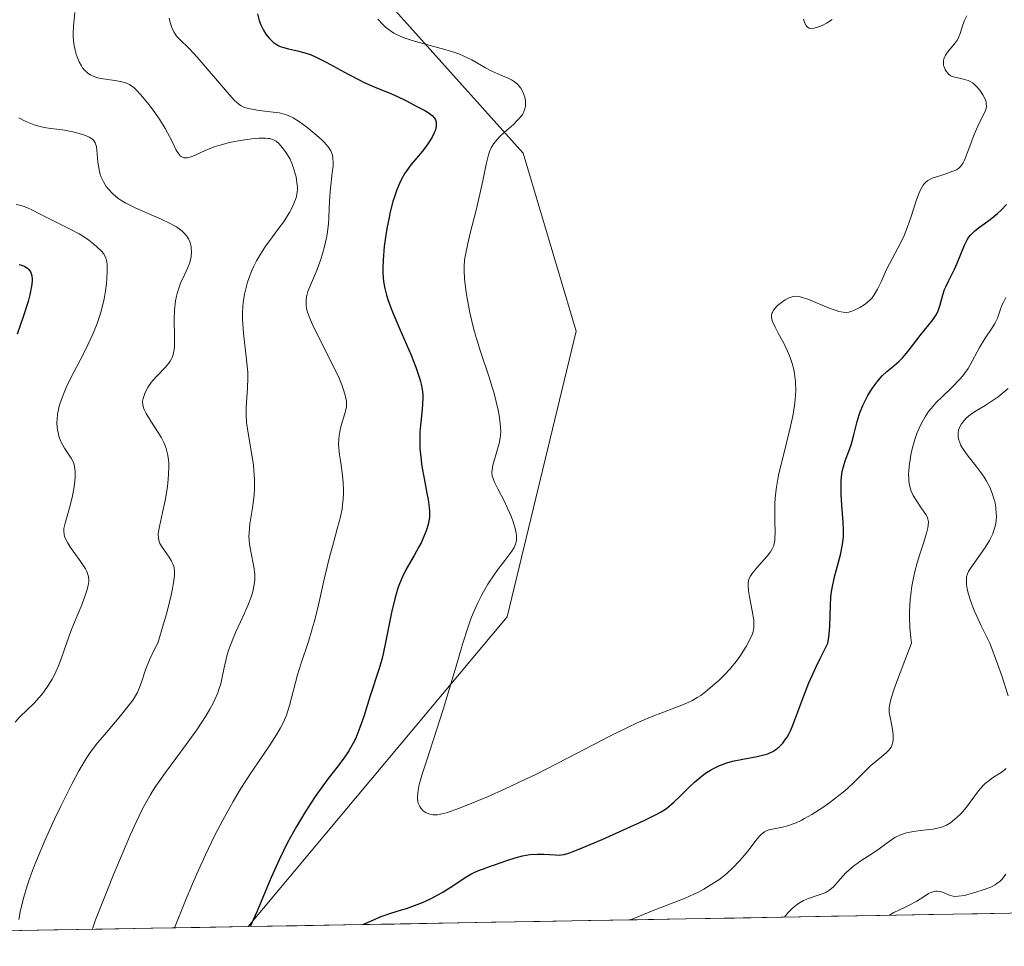
# Model space of a CAD drawing. Units: metres. Extents: x 622061 to 625541, y 4673975 to 4676349.
# Drawn here: x 623011 to 623112, y 4673989 to 4674085 of the extents above; entities that cross this region are included whole.
import ezdxf

# ---------------------------------------------------------------- set-up
doc = ezdxf.new("R2010")
doc.units = ezdxf.units.M
doc.header["$MEASUREMENT"] = 0
for name, color, linetype, lineweight in [('Curva de nivel maestra', 36, 'Continuous', 30), ('Curva de nivel normal', 36, 'Continuous', 0), ('Matorral CxS', 135, 'Continuous', 0), ('Municipio CxS', 142, 'Continuous', 0), ('Suelo desnudo CxS', 43, 'Continuous', 0)]:
    doc.layers.add(name, color=color, linetype=linetype, lineweight=lineweight)

# ---------------------------------------------------------------- blocks, each defined once
blk = doc.blocks.new('*U187')
at = {"layer": 'Curva de nivel normal', "color": 36, "linetype": 'Continuous', "lineweight": 0}
blk.add_polyline3d([(623010.64, 4674065.58, 330), (623011.12, 4674065.47, 330), (623011.35, 4674065.4, 330), (623011.79, 4674065.23, 330), (623012.22, 4674065.03, 330), (623013.17, 4674064.54, 330), (623016.25, 4674063.01, 330), (623017.08, 4674062.56, 330), (623017.44, 4674062.33, 330), (623018.09, 4674061.9, 330), (623018.61, 4674061.49, 330), (623018.91, 4674061.23, 330), (623019.38, 4674060.76, 330), (623019.61, 4674060.48, 330), (623019.71, 4674060.33, 330), (623019.82, 4674060.1, 330), (623019.91, 4674059.82, 330), (623019.94, 4674059.66, 330), (623019.97, 4674059.39, 330), (623019.98, 4674058.71, 330), (623019.95, 4674057.92, 330), (623019.9, 4674057.46, 330), (623019.8, 4674056.7, 330), (623019.65, 4674055.87, 330), (623019.56, 4674055.43, 330), (623019.32, 4674054.52, 330), (623019.18, 4674054.05, 330), (623018.94, 4674053.33, 330), (623018.65, 4674052.6, 330), (623018.44, 4674052.11, 330), (623017.98, 4674051.14, 330), (623017.5, 4674050.17, 330), (623016.55, 4674048.35, 330), (623015.94, 4674047.14, 330), (623015.69, 4674046.6, 330), (623015.3, 4674045.64, 330), (623015.04, 4674044.83, 330), (623014.93, 4674044.34, 330), (623014.88, 4674044.04, 330), (623014.82, 4674043.48, 330), (623014.81, 4674043.19, 330), (623014.84, 4674042.62, 330), (623014.93, 4674042.09, 330), (623015.02, 4674041.76, 330), (623015.08, 4674041.55, 330), (623015.25, 4674041.15, 330), (623015.59, 4674040.53, 330), (623016.28, 4674039.51, 330), (623016.48, 4674039.14, 330), (623016.55, 4674038.95, 330), (623016.63, 4674038.65, 330), (623016.69, 4674038.12, 330), (623016.68, 4674037.5, 330), (623016.66, 4674037.15, 330), (623016.59, 4674036.57, 330), (623016.42, 4674035.63, 330), (623016.17, 4674034.63, 330), (623015.66, 4674032.84, 330), (623015.53, 4674032.26, 330), (623015.51, 4674032.01, 330), (623015.55, 4674031.65, 330), (623015.6, 4674031.47, 330), (623015.77, 4674031.06, 330), (623015.9, 4674030.84, 330), (623016.21, 4674030.34, 330), (623017.28, 4674028.84, 330), (623017.74, 4674028.13, 330), (623017.88, 4674027.85, 330), (623018.02, 4674027.45, 330), (623018.08, 4674027.06, 330), (623018.08, 4674026.83, 330), (623018.03, 4674026.41, 330), (623017.89, 4674025.89, 330), (623017.79, 4674025.58, 330), (623017.35, 4674024.43, 330), (623016.6, 4674022.64, 330), (623016.24, 4674021.73, 330), (623015.78, 4674020.45, 330), (623015.25, 4674018.89, 330), (623014.97, 4674018.16, 330), (623014.55, 4674017.23, 330), (623014.31, 4674016.78, 330), (623013.91, 4674016.13, 330), (623013.47, 4674015.5, 330), (623013.24, 4674015.2, 330), (623012.99, 4674014.91, 330), (623012.46, 4674014.34, 330), (623011, 4674012.91, 330), (623010.53, 4674012.39, 330)], dxfattribs=at)
blk = doc.blocks.new('*U193')
at = {"layer": 'Curva de nivel normal', "color": 36, "linetype": 'Continuous', "lineweight": 0}
for points in [[(623100.3, 4673992.53, 335), (623100.3, 4673992.53, 335), (623100.4, 4673992.62, 335), (623100.74, 4673992.82, 335), (623101.77, 4673993.29, 335), (623102.34, 4673993.56, 335), (623103.11, 4673994, 335), (623103.96, 4673994.55, 335), (623104.32, 4673994.76, 335), (623104.48, 4673994.84, 335), (623104.77, 4673994.95, 335), (623105.03, 4673995, 335), (623105.19, 4673995.01, 335), (623105.5, 4673994.97, 335), (623105.84, 4673994.86, 335), (623106.3, 4673994.67, 335), (623106.53, 4673994.58, 335), (623106.85, 4673994.5, 335), (623107.03, 4673994.48, 335), (623107.35, 4673994.49, 335), (623108, 4673994.58, 335), (623108.36, 4673994.67, 335), (623109.19, 4673994.9, 335), (623109.83, 4673995.11, 335), (623110.7, 4673995.44, 335), (623111.15, 4673995.67, 335), (623111.34, 4673995.79, 335), (623111.67, 4673996.05, 335), (623111.87, 4673996.26, 335), (623112.26, 4673996.77, 335)], [(623010.9, 4674074.46, 335), (623011.47, 4674074.15, 335), (623011.77, 4674074.01, 335), (623012.46, 4674073.75, 335), (623012.81, 4674073.65, 335), (623013.51, 4674073.49, 335), (623014.2, 4674073.38, 335), (623015.12, 4674073.27, 335), (623015.57, 4674073.2, 335), (623016.45, 4674073.04, 335), (623016.87, 4674072.94, 335), (623017.44, 4674072.77, 335), (623017.93, 4674072.59, 335), (623018.13, 4674072.49, 335), (623018.45, 4674072.27, 335), (623018.57, 4674072.16, 335), (623018.64, 4674072.07, 335), (623018.75, 4674071.89, 335), (623018.82, 4674071.68, 335), (623018.86, 4674071.52, 335), (623018.92, 4674071.15, 335), (623019.02, 4674069.92, 335), (623019.07, 4674069.53, 335), (623019.17, 4674068.94, 335), (623019.25, 4674068.66, 335), (623019.34, 4674068.39, 335), (623019.58, 4674067.89, 335), (623019.87, 4674067.43, 335), (623020.09, 4674067.15, 335), (623020.56, 4674066.65, 335), (623021.08, 4674066.21, 335), (623021.37, 4674066.01, 335), (623021.88, 4674065.71, 335), (623022.86, 4674065.22, 335), (623025.52, 4674064.06, 335), (623026.37, 4674063.65, 335), (623026.75, 4674063.45, 335), (623027.08, 4674063.26, 335), (623027.62, 4674062.87, 335), (623027.77, 4674062.74, 335), (623028.02, 4674062.48, 335), (623028.21, 4674062.22, 335), (623028.32, 4674062.04, 335), (623028.48, 4674061.66, 335), (623028.58, 4674061.25, 335), (623028.61, 4674061.04, 335), (623028.62, 4674060.71, 335), (623028.58, 4674060.18, 335), (623028.45, 4674059.62, 335), (623028.36, 4674059.32, 335), (623028.23, 4674059.02, 335), (623027.94, 4674058.4, 335), (623027.51, 4674057.47, 335), (623027.32, 4674056.96, 335), (623027.15, 4674056.42, 335), (623027.08, 4674056.13, 335), (623026.99, 4674055.67, 335), (623026.89, 4674054.72, 335), (623026.86, 4674053.74, 335), (623026.88, 4674051.97, 335), (623026.87, 4674051.05, 335), (623026.84, 4674050.67, 335), (623026.75, 4674050.16, 335), (623026.64, 4674049.85, 335), (623026.57, 4674049.7, 335), (623026.44, 4674049.48, 335), (623026.29, 4674049.26, 335), (623025.92, 4674048.81, 335), (623025.06, 4674047.92, 335), (623024.66, 4674047.48, 335), (623024.49, 4674047.26, 335), (623024.19, 4674046.82, 335), (623023.95, 4674046.4, 335), (623023.83, 4674046.13, 335), (623023.67, 4674045.64, 335), (623023.61, 4674045.36, 335), (623023.61, 4674045.22, 335), (623023.62, 4674045.01, 335), (623023.7, 4674044.68, 335), (623023.77, 4674044.5, 335), (623023.98, 4674044.09, 335), (623024.45, 4674043.32, 335), (623025.2, 4674042.15, 335), (623025.54, 4674041.58, 335), (623025.79, 4674041.1, 335), (623025.9, 4674040.87, 335), (623026.03, 4674040.51, 335), (623026.18, 4674039.96, 335), (623026.27, 4674039.35, 335), (623026.29, 4674039, 335), (623026.3, 4674038.64, 335), (623026.27, 4674037.83, 335), (623026.2, 4674036.95, 335), (623026.12, 4674036.35, 335), (623025.93, 4674035.16, 335), (623025.66, 4674033.91, 335), (623025.34, 4674032.49, 335), (623025.24, 4674031.92, 335), (623025.22, 4674031.68, 335), (623025.23, 4674031.28, 335), (623025.3, 4674030.95, 335), (623025.38, 4674030.75, 335), (623025.61, 4674030.36, 335), (623026.33, 4674029.34, 335), (623026.57, 4674028.92, 335), (623026.68, 4674028.7, 335), (623026.8, 4674028.4, 335), (623026.85, 4674028.22, 335), (623026.89, 4674027.88, 335), (623026.88, 4674027.44, 335), (623026.86, 4674027.17, 335), (623026.76, 4674026.51, 335), (623026.69, 4674026.11, 335), (623026.54, 4674025.41, 335), (623026.09, 4674023.62, 335), (623025.77, 4674022.49, 335), (623025.17, 4674020.49, 335), (623024.83, 4674019.87, 335), (623024.31, 4674018.78, 335), (623023.94, 4674017.87, 335), (623023.49, 4674016.47, 335), (623023.23, 4674015.76, 335), (623023.08, 4674015.43, 335), (623022.79, 4674014.92, 335), (623022.61, 4674014.64, 335), (623022.14, 4674014.01, 335), (623021.17, 4674012.83, 335), (623019.68, 4674011.08, 335), (623018.99, 4674010.25, 335), (623018.23, 4674009.27, 335), (623017.89, 4674008.76, 335), (623017.35, 4674007.88, 335), (623017.05, 4674007.36, 335), (623016.37, 4674006.06, 335), (623015.21, 4674003.75, 335), (623014.57, 4674002.41, 335), (623013.61, 4674000.29, 335), (623012.71, 4673998.16, 335), (623012.31, 4673997.14, 335), (623011.96, 4673996.17, 335), (623011.75, 4673995.55, 335), (623011.4, 4673994.4, 335), (623011.26, 4673993.87, 335), (623011.03, 4673992.9, 335), (623010.89, 4673992.09, 335)]]:
    blk.add_polyline3d(points, dxfattribs=at)
blk = doc.blocks.new('*U195')
at = {"layer": 'Curva de nivel maestra', "color": 36, "linetype": 'Continuous', "lineweight": 30}
blk.add_polyline3d([(623010.94, 4674059.41, 325), (623011.19, 4674059.33, 325), (623011.53, 4674059.19, 325), (623011.8, 4674059.01, 325), (623011.92, 4674058.9, 325), (623012.1, 4674058.64, 325), (623012.16, 4674058.48, 325), (623012.23, 4674058.22, 325), (623012.26, 4674057.91, 325), (623012.25, 4674057.68, 325), (623012.2, 4674057.17, 325), (623012.02, 4674056.27, 325), (623011.84, 4674055.59, 325), (623011.35, 4674054.03, 325), (623010.73, 4674052.24, 325)], dxfattribs=at)
blk = doc.blocks.new('*U197')
at = {"layer": 'Curva de nivel maestra', "color": 36, "linetype": 'Continuous', "lineweight": 30}
for points in [[(623046.22, 4673991.58, 350), (623046.93, 4673991.91, 350), (623048.12, 4673992.4, 350), (623049.09, 4673992.74, 350), (623050.18, 4673993.08, 350), (623050.7, 4673993.24, 350), (623051.79, 4673993.63, 350), (623052.34, 4673993.86, 350), (623053.17, 4673994.24, 350), (623053.98, 4673994.66, 350), (623054.37, 4673994.88, 350), (623055.46, 4673995.55, 350), (623056.74, 4673996.4, 350), (623057.31, 4673996.75, 350), (623057.58, 4673996.89, 350), (623058.1, 4673997.13, 350), (623058.61, 4673997.32, 350), (623059.34, 4673997.57, 350), (623059.74, 4673997.71, 350), (623061.1, 4673998.21, 350), (623061.85, 4673998.45, 350), (623062.61, 4673998.65, 350), (623063, 4673998.72, 350), (623063.38, 4673998.77, 350), (623064.12, 4673998.81, 350), (623064.82, 4673998.8, 350), (623065.99, 4673998.73, 350), (623066.4, 4673998.72, 350), (623066.59, 4673998.73, 350), (623066.9, 4673998.78, 350), (623067.46, 4673998.95, 350), (623067.82, 4673999.08, 350), (623068.76, 4673999.46, 350), (623070.79, 4674000.33, 350), (623075.17, 4674002.32, 350), (623076.41, 4674002.92, 350), (623076.86, 4674003.16, 350), (623077.41, 4674003.52, 350), (623077.66, 4674003.71, 350), (623078.18, 4674004.18, 350), (623078.8, 4674004.79, 350), (623079.76, 4674005.73, 350), (623080.28, 4674006.21, 350), (623081.1, 4674006.89, 350), (623081.52, 4674007.19, 350), (623081.94, 4674007.45, 350), (623082.22, 4674007.61, 350), (623082.78, 4674007.88, 350), (623083.06, 4674008, 350), (623083.62, 4674008.2, 350), (623084.17, 4674008.36, 350), (623085.24, 4674008.59, 350), (623086.72, 4674008.85, 350), (623087.4, 4674009.01, 350), (623087.82, 4674009.14, 350), (623088.02, 4674009.23, 350), (623088.32, 4674009.37, 350), (623088.64, 4674009.57, 350), (623088.8, 4674009.69, 350), (623089.02, 4674009.88, 350), (623089.34, 4674010.22, 350), (623089.64, 4674010.62, 350), (623089.79, 4674010.85, 350), (623090, 4674011.22, 350), (623090.13, 4674011.49, 350), (623090.39, 4674012.08, 350), (623091.5, 4674015.09, 350), (623092.04, 4674016.41, 350), (623092.76, 4674018.01, 350), (623093.19, 4674018.93, 350), (623093.96, 4674020.49, 350), (623094.07, 4674021.06, 350), (623094.12, 4674021.44, 350), (623094.18, 4674022.19, 350), (623094.24, 4674024.42, 350), (623094.28, 4674025.18, 350), (623094.32, 4674025.56, 350), (623094.41, 4674026.14, 350), (623094.67, 4674027.3, 350), (623095.26, 4674029.58, 350), (623095.48, 4674030.64, 350), (623095.54, 4674031.14, 350), (623095.57, 4674031.46, 350), (623095.59, 4674032.08, 350), (623095.56, 4674032.96, 350), (623095.4, 4674034.66, 350), (623095.33, 4674035.79, 350), (623095.33, 4674036.35, 350), (623095.35, 4674037.17, 350), (623095.43, 4674037.93, 350), (623095.49, 4674038.28, 350), (623095.57, 4674038.62, 350), (623095.75, 4674039.23, 350), (623096.19, 4674040.38, 350), (623096.39, 4674040.96, 350), (623096.65, 4674041.91, 350), (623096.98, 4674043.26, 350), (623097.18, 4674043.94, 350), (623097.3, 4674044.27, 350), (623097.58, 4674044.92, 350), (623097.88, 4674045.54, 350), (623098.1, 4674045.94, 350), (623098.54, 4674046.65, 350), (623099.03, 4674047.33, 350), (623099.36, 4674047.73, 350), (623099.57, 4674047.96, 350), (623100.02, 4674048.39, 350), (623100.54, 4674048.82, 350), (623101.27, 4674049.43, 350), (623101.64, 4674049.81, 350), (623102.22, 4674050.49, 350), (623103.46, 4674052.11, 350), (623103.91, 4674052.65, 350), (623104.49, 4674053.36, 350), (623104.75, 4674053.7, 350), (623105.09, 4674054.22, 350), (623105.23, 4674054.48, 350), (623105.35, 4674054.73, 350), (623105.52, 4674055.24, 350), (623105.79, 4674056.3, 350), (623105.96, 4674056.84, 350), (623106.08, 4674057.12, 350), (623106.35, 4674057.7, 350), (623106.97, 4674058.91, 350), (623107.26, 4674059.54, 350), (623108, 4674061.4, 350), (623108.29, 4674061.95, 350), (623108.45, 4674062.2, 350), (623108.64, 4674062.43, 350), (623109.06, 4674062.85, 350), (623109.55, 4674063.23, 350), (623110.63, 4674064.02, 350), (623111.39, 4674064.64, 350), (623111.77, 4674065, 350), (623112.34, 4674065.58, 350)], [(623035.42, 4674085.14, 350), (623035.58, 4674084.48, 350), (623035.71, 4674084.11, 350), (623035.8, 4674083.89, 350), (623036.02, 4674083.47, 350), (623036.26, 4674083.08, 350), (623036.4, 4674082.88, 350), (623036.63, 4674082.61, 350), (623037.02, 4674082.24, 350), (623037.32, 4674082.03, 350), (623037.47, 4674081.93, 350), (623037.72, 4674081.81, 350), (623037.99, 4674081.72, 350), (623038.58, 4674081.57, 350), (623039.51, 4674081.37, 350), (623040.04, 4674081.23, 350), (623040.62, 4674081.05, 350), (623040.93, 4674080.93, 350), (623041.42, 4674080.72, 350), (623042.47, 4674080.2, 350), (623044.71, 4674078.97, 350), (623045.83, 4674078.38, 350), (623046.37, 4674078.11, 350), (623047.39, 4674077.65, 350), (623049.15, 4674076.93, 350), (623049.85, 4674076.64, 350), (623050.64, 4674076.26, 350), (623051.47, 4674075.79, 350), (623051.91, 4674075.56, 350), (623052.58, 4674075.22, 350), (623052.92, 4674075.03, 350), (623053.22, 4674074.81, 350), (623053.36, 4674074.7, 350), (623053.58, 4674074.43, 350), (623053.67, 4674074.28, 350), (623053.74, 4674074.04, 350), (623053.76, 4674073.77, 350), (623053.75, 4674073.57, 350), (623053.64, 4674073.15, 350), (623053.56, 4674072.93, 350), (623053.33, 4674072.48, 350), (623053.05, 4674072.01, 350), (623052.83, 4674071.69, 350), (623052.35, 4674071.06, 350), (623051.15, 4674069.63, 350), (623050.75, 4674069.07, 350), (623050.55, 4674068.77, 350), (623050.16, 4674068.09, 350), (623049.98, 4674067.71, 350), (623049.72, 4674067.08, 350), (623049.47, 4674066.37, 350), (623049.32, 4674065.87, 350), (623049.04, 4674064.8, 350), (623048.92, 4674064.24, 350), (623048.7, 4674063.1, 350), (623048.52, 4674061.97, 350), (623048.43, 4674061.24, 350), (623048.32, 4674059.89, 350), (623048.28, 4674059, 350), (623048.29, 4674058.6, 350), (623048.32, 4674058.02, 350), (623048.36, 4674057.66, 350), (623048.47, 4674056.95, 350), (623048.64, 4674056.26, 350), (623048.79, 4674055.79, 350), (623049.16, 4674054.78, 350), (623049.98, 4674052.81, 350), (623051.17, 4674050.07, 350), (623051.66, 4674048.85, 350), (623052.02, 4674047.83, 350), (623052.15, 4674047.38, 350), (623052.22, 4674047.1, 350), (623052.32, 4674046.57, 350), (623052.37, 4674046.06, 350), (623052.38, 4674045.72, 350), (623052.36, 4674045.02, 350), (623052.28, 4674044.17, 350), (623052.14, 4674042.9, 350), (623052.09, 4674042.21, 350), (623052.06, 4674041.1, 350), (623052.08, 4674040.51, 350), (623052.13, 4674039.91, 350), (623052.29, 4674038.66, 350), (623052.51, 4674037.43, 350), (623052.8, 4674035.91, 350), (623052.92, 4674035.26, 350), (623053.03, 4674034.43, 350), (623053.06, 4674034.07, 350), (623053.06, 4674033.45, 350), (623053.01, 4674033.07, 350), (623052.97, 4674032.83, 350), (623052.84, 4674032.34, 350), (623052.74, 4674032.05, 350), (623052.5, 4674031.45, 350), (623052.21, 4674030.82, 350), (623051.99, 4674030.39, 350), (623051.5, 4674029.5, 350), (623050.68, 4674028.09, 350), (623050.26, 4674027.25, 350), (623049.99, 4674026.6, 350), (623049.86, 4674026.25, 350), (623049.68, 4674025.67, 350), (623049.5, 4674025.04, 350), (623049.17, 4674023.64, 350), (623048.58, 4674020.72, 350), (623048.3, 4674019.4, 350), (623048.16, 4674018.82, 350), (623047.87, 4674017.79, 350), (623046.98, 4674015.08, 350), (623046.32, 4674012.96, 350), (623045.93, 4674011.84, 350), (623045.49, 4674010.75, 350), (623045.24, 4674010.23, 350), (623044.97, 4674009.74, 350), (623044.78, 4674009.42, 350), (623044.37, 4674008.8, 350), (623043.69, 4674007.89, 350), (623042.67, 4674006.58, 350), (623042.12, 4674005.84, 350), (623041.34, 4674004.75, 350), (623040.94, 4674004.16, 350), (623040.33, 4674003.21, 350), (623039.41, 4674001.67, 350), (623038.5, 4674000.01, 350), (623038.06, 4673999.14, 350), (623037.64, 4673998.24, 350), (623036.82, 4673996.41, 350), (623035.33, 4673992.9, 350), (623034.64, 4673991.38, 350)], [(623034.64, 4673991.38, 350), (623034.64, 4673991.38, 350)]]:
    blk.add_polyline3d(points, dxfattribs=at)

msp = doc.modelspace()

# ---------------------------------------------------------------- linework, layer by layer
at = {"layer": 'Curva de nivel normal', "color": 36, "linetype": 'Continuous', "lineweight": 0}
for points in [[(623016.66, 4674085.28, 340), (623016.51, 4674083.87, 340), (623016.47, 4674083.15, 340), (623016.48, 4674082.79, 340), (623016.55, 4674082.09, 340), (623016.68, 4674081.42, 340), (623016.8, 4674081, 340), (623016.89, 4674080.73, 340), (623017.09, 4674080.24, 340), (623017.32, 4674079.81, 340), (623017.45, 4674079.62, 340), (623017.66, 4674079.35, 340), (623017.9, 4674079.12, 340), (623018.02, 4674079.02, 340), (623018.3, 4674078.84, 340), (623018.46, 4674078.77, 340), (623018.7, 4674078.67, 340), (623018.97, 4674078.59, 340), (623019.55, 4674078.47, 340), (623020.77, 4674078.31, 340), (623021.33, 4674078.22, 340), (623021.76, 4674078.11, 340), (623021.96, 4674078.04, 340), (623022.25, 4674077.9, 340), (623022.54, 4674077.7, 340), (623022.69, 4674077.59, 340), (623022.92, 4674077.38, 340), (623023.43, 4674076.84, 340), (623024.24, 4674075.85, 340), (623024.68, 4674075.26, 340), (623025.33, 4674074.33, 340), (623025.92, 4674073.39, 340), (623026.18, 4674072.94, 340), (623026.61, 4674072.09, 340), (623027.07, 4674071.16, 340), (623027.28, 4674070.81, 340), (623027.51, 4674070.54, 340), (623027.63, 4674070.45, 340), (623027.83, 4674070.37, 340), (623028.05, 4674070.35, 340), (623028.22, 4674070.36, 340), (623028.59, 4674070.47, 340), (623029.01, 4674070.64, 340), (623030.03, 4674071.11, 340), (623030.94, 4674071.48, 340), (623031.45, 4674071.64, 340), (623032.53, 4674071.93, 340), (623033.63, 4674072.14, 340), (623034.34, 4674072.25, 340), (623034.78, 4674072.3, 340), (623035.56, 4674072.37, 340), (623036.24, 4674072.38, 340), (623036.51, 4674072.35, 340), (623036.67, 4674072.33, 340), (623036.94, 4674072.26, 340), (623037.18, 4674072.15, 340), (623037.32, 4674072.06, 340), (623037.58, 4674071.84, 340), (623037.99, 4674071.39, 340), (623038.19, 4674071.12, 340), (623038.48, 4674070.68, 340), (623038.75, 4674070.21, 340), (623038.87, 4674069.96, 340), (623038.97, 4674069.71, 340), (623039.15, 4674069.21, 340), (623039.29, 4674068.72, 340), (623039.36, 4674068.41, 340), (623039.46, 4674067.84, 340), (623039.51, 4674067.36, 340), (623039.51, 4674067.14, 340), (623039.49, 4674066.8, 340), (623039.36, 4674066.26, 340), (623039.14, 4674065.66, 340), (623038.99, 4674065.32, 340), (623038.69, 4674064.75, 340), (623038.29, 4674064.1, 340), (623038.06, 4674063.76, 340), (623037.5, 4674063, 340), (623036.67, 4674061.88, 340), (623036.24, 4674061.27, 340), (623035.61, 4674060.3, 340), (623035.32, 4674059.79, 340), (623035, 4674059.16, 340), (623034.85, 4674058.84, 340), (623034.65, 4674058.34, 340), (623034.38, 4674057.57, 340), (623034.17, 4674056.77, 340), (623034.08, 4674056.36, 340), (623033.95, 4674055.51, 340), (623033.91, 4674055.08, 340), (623033.88, 4674054.41, 340), (623033.88, 4674053.73, 340), (623033.9, 4674053.27, 340), (623033.98, 4674052.34, 340), (623034.29, 4674049.6, 340), (623034.4, 4674048.35, 340), (623034.41, 4674047.77, 340), (623034.38, 4674046.69, 340), (623034.25, 4674044.7, 340), (623034.24, 4674044.03, 340), (623034.29, 4674043.17, 340), (623034.44, 4674042.08, 340), (623034.83, 4674039.86, 340), (623034.99, 4674038.79, 340), (623035.04, 4674038.27, 340), (623035.1, 4674037.28, 340), (623035.09, 4674036.35, 340), (623035.05, 4674035.75, 340), (623034.92, 4674034.61, 340), (623034.79, 4674033.79, 340), (623034.63, 4674032.75, 340), (623034.57, 4674032.23, 340), (623034.53, 4674031.46, 340), (623034.55, 4674031.07, 340), (623034.59, 4674030.68, 340), (623034.72, 4674029.9, 340), (623035.04, 4674028.35, 340), (623035.13, 4674027.6, 340), (623035.14, 4674027.23, 340), (623035.13, 4674026.99, 340), (623035.08, 4674026.52, 340), (623034.93, 4674025.81, 340), (623034.79, 4674025.34, 340), (623034.42, 4674024.36, 340), (623033.9, 4674023.21, 340), (623033.18, 4674021.66, 340), (623032.86, 4674020.91, 340), (623032.46, 4674019.86, 340), (623032.25, 4674019.18, 340), (623032.14, 4674018.73, 340), (623031.94, 4674017.82, 340), (623031.76, 4674016.84, 340), (623031.63, 4674016.31, 340), (623031.45, 4674015.72, 340), (623031.34, 4674015.4, 340), (623031.04, 4674014.7, 340), (623030.86, 4674014.32, 340), (623030.52, 4674013.71, 340), (623030.12, 4674013.05, 340), (623029.16, 4674011.6, 340), (623028.07, 4674010.07, 340), (623025.96, 4674007.21, 340), (623025.2, 4674006.15, 340), (623024.86, 4674005.65, 340), (623024.37, 4674004.87, 340), (623023.89, 4674004.02, 340), (623023.64, 4674003.54, 340), (623023.25, 4674002.74, 340), (623022.34, 4674000.76, 340), (623021.8, 4673999.53, 340), (623020.66, 4673996.8, 340), (623019.92, 4673994.99, 340), (623018.77, 4673992.07, 340), (623018.48, 4673991.26, 340), (623018.4308, 4673991.0929, 340)], [(623026.34, 4674084.71, 345), (623026.41, 4674084.39, 345), (623026.58, 4674083.82, 345), (623026.81, 4674083.31, 345), (623026.98, 4674083.03, 345), (623027.1, 4674082.86, 345), (623027.39, 4674082.54, 345), (623028.38, 4674081.59, 345), (623029.2, 4674080.72, 345), (623032.52, 4674076.83, 345), (623033.06, 4674076.26, 345), (623033.29, 4674076.04, 345), (623033.58, 4674075.81, 345), (623033.73, 4674075.72, 345), (623034.01, 4674075.57, 345), (623034.21, 4674075.49, 345), (623034.66, 4674075.38, 345), (623035.61, 4674075.23, 345), (623037, 4674075.06, 345), (623037.62, 4674074.97, 345), (623038.14, 4674074.86, 345), (623038.37, 4674074.79, 345), (623038.8, 4674074.62, 345), (623039.08, 4674074.47, 345), (623039.71, 4674074.06, 345), (623040.48, 4674073.5, 345), (623040.89, 4674073.18, 345), (623041.5, 4674072.67, 345), (623042.06, 4674072.17, 345), (623042.3, 4674071.93, 345), (623042.64, 4674071.54, 345), (623042.78, 4674071.35, 345), (623042.94, 4674071.07, 345), (623043, 4674070.92, 345), (623043.1, 4674070.62, 345), (623043.14, 4674070.38, 345), (623043.17, 4674069.84, 345), (623043.16, 4674069.52, 345), (623043.09, 4674068.83, 345), (623042.9, 4674067.25, 345), (623042.82, 4674066.43, 345), (623042.77, 4674065.22, 345), (623042.74, 4674064.15, 345), (623042.7, 4674063.6, 345), (623042.61, 4674062.75, 345), (623042.53, 4674062.31, 345), (623042.33, 4674061.4, 345), (623042.08, 4674060.51, 345), (623041.9, 4674059.94, 345), (623041.53, 4674058.9, 345), (623040.59, 4674056.61, 345), (623040.45, 4674056.09, 345), (623040.4, 4674055.77, 345), (623040.39, 4674055.57, 345), (623040.4, 4674055.17, 345), (623040.47, 4674054.74, 345), (623040.54, 4674054.5, 345), (623040.7, 4674054.06, 345), (623041.1, 4674053.14, 345), (623043.22, 4674048.92, 345), (623043.78, 4674047.71, 345), (623044.06, 4674047.03, 345), (623044.21, 4674046.63, 345), (623044.42, 4674045.96, 345), (623044.53, 4674045.35, 345), (623044.55, 4674045.01, 345), (623044.54, 4674044.78, 345), (623044.45, 4674044.32, 345), (623044.28, 4674043.74, 345), (623044.01, 4674042.86, 345), (623043.89, 4674042.41, 345), (623043.78, 4674041.78, 345), (623043.75, 4674041.45, 345), (623043.74, 4674040.89, 345), (623043.78, 4674040.23, 345), (623043.83, 4674039.86, 345), (623043.96, 4674039.01, 345), (623044.15, 4674037.71, 345), (623044.22, 4674036.99, 345), (623044.25, 4674036.25, 345), (623044.25, 4674035.87, 345), (623044.22, 4674035.29, 345), (623044.15, 4674034.7, 345), (623044.09, 4674034.3, 345), (623043.92, 4674033.49, 345), (623043.6, 4674032.23, 345), (623043.1, 4674030.44, 345), (623042.84, 4674029.48, 345), (623042.3, 4674027.2, 345), (623041.6, 4674024.11, 345), (623041.23, 4674022.64, 345), (623041.03, 4674021.96, 345), (623040.63, 4674020.66, 345), (623039.84, 4674018.33, 345), (623039.5, 4674017.23, 345), (623038.7, 4674014.09, 345), (623038.37, 4674013.09, 345), (623038.18, 4674012.6, 345), (623037.95, 4674012.12, 345), (623037.78, 4674011.8, 345), (623037.39, 4674011.13, 345), (623036.68, 4674010.03, 345), (623035.45, 4674008.21, 345), (623034.7, 4674007.09, 345), (623033.54, 4674005.28, 345), (623032.9, 4674004.21, 345), (623031.84, 4674002.32, 345), (623031.07, 4674000.85, 345), (623030.67, 4674000.05, 345), (623030.05, 4673998.74, 345), (623029.17, 4673996.81, 345), (623028.72, 4673995.76, 345), (623028.01, 4673994.06, 345), (623026.8906, 4673991.2416, 345)], [(623088.56, 4674052.96, 355), (623088.84, 4674052.42, 355), (623089.51, 4674051.17, 355), (623089.97, 4674050.18, 355), (623090.1, 4674049.86, 355), (623090.31, 4674049.23, 355), (623090.47, 4674048.6, 355), (623090.55, 4674048.18, 355), (623090.64, 4674047.34, 355), (623090.68, 4674046.46, 355), (623090.66, 4674045.97, 355), (623090.58, 4674045.16, 355), (623090.44, 4674044.22, 355), (623090.33, 4674043.69, 355), (623090.06, 4674042.49, 355), (623089.41, 4674039.82, 355), (623088.96, 4674037.91, 355), (623088.85, 4674037.34, 355), (623088.68, 4674036.3, 355), (623088.58, 4674035.38, 355), (623088.54, 4674034.82, 355), (623088.52, 4674033.8, 355), (623088.53, 4674033.1, 355), (623088.56, 4674031.84, 355), (623088.54, 4674031.3, 355), (623088.52, 4674031.07, 355), (623088.49, 4674030.85, 355), (623088.39, 4674030.46, 355), (623088.23, 4674030.11, 355), (623088.09, 4674029.89, 355), (623087.73, 4674029.42, 355), (623087.39, 4674029.04, 355), (623086.66, 4674028.21, 355), (623086.19, 4674027.64, 355), (623086, 4674027.33, 355), (623085.92, 4674027.19, 355), (623085.84, 4674026.96, 355), (623085.79, 4674026.59, 355), (623085.79, 4674026.38, 355), (623085.83, 4674025.88, 355), (623085.93, 4674025.26, 355), (623086.21, 4674023.83, 355), (623086.36, 4674022.85, 355), (623086.39, 4674022.33, 355), (623086.39, 4674022.11, 355), (623086.32, 4674021.7, 355), (623086.24, 4674021.44, 355), (623085.97, 4674020.86, 355), (623085.58, 4674020.16, 355), (623085.34, 4674019.76, 355), (623084.93, 4674019.14, 355), (623084.46, 4674018.49, 355), (623084.2, 4674018.17, 355), (623083.93, 4674017.85, 355), (623083.36, 4674017.24, 355), (623082.77, 4674016.66, 355), (623082.38, 4674016.3, 355), (623081.62, 4674015.66, 355), (623080.92, 4674015.13, 355), (623080.57, 4674014.9, 355), (623080.01, 4674014.58, 355), (623079.69, 4674014.43, 355), (623078.98, 4674014.12, 355), (623078.43, 4674013.91, 355), (623077.09, 4674013.41, 355), (623075.84, 4674012.92, 355), (623074.34, 4674012.27, 355), (623073.48, 4674011.87, 355), (623071.58, 4674010.93, 355), (623067.25, 4674008.68, 355), (623063.91, 4674006.98, 355), (623062.85, 4674006.47, 355), (623060.83, 4674005.53, 355), (623059.01, 4674004.72, 355), (623057.93, 4674004.26, 355), (623056.15, 4674003.55, 355), (623054.8, 4674003.07, 355), (623054.2, 4674002.91, 355), (623053.9, 4674002.86, 355), (623053.72, 4674002.84, 355), (623053.4, 4674002.86, 355), (623053.09, 4674002.93, 355), (623052.94, 4674002.98, 355), (623052.72, 4674003.07, 355), (623052.42, 4674003.27, 355), (623052.17, 4674003.54, 355), (623052.06, 4674003.7, 355), (623051.96, 4674003.91, 355), (623051.92, 4674004.04, 355), (623051.87, 4674004.24, 355), (623051.84, 4674004.61, 355), (623051.86, 4674005.07, 355), (623051.9, 4674005.34, 355), (623052.02, 4674005.97, 355), (623052.11, 4674006.33, 355), (623052.28, 4674006.94, 355), (623052.78, 4674008.48, 355), (623053.8, 4674011.54, 355), (623054.48, 4674013.68, 355), (623055.75, 4674017.88, 355), (623056.5, 4674020.49, 355), (623056.99, 4674022.06, 355), (623057.33, 4674022.99, 355), (623057.56, 4674023.57, 355), (623058.02, 4674024.63, 355), (623058.37, 4674025.33, 355), (623058.6, 4674025.76, 355), (623059.05, 4674026.55, 355), (623059.7, 4674027.53, 355), (623060.1, 4674028.08, 355), (623060.79, 4674028.98, 355), (623061.32, 4674029.66, 355), (623061.52, 4674029.95, 355), (623061.75, 4674030.33, 355), (623061.9, 4674030.66, 355), (623061.95, 4674030.81, 355), (623062, 4674031.05, 355), (623062.01, 4674031.2, 355), (623062, 4674031.53, 355), (623061.97, 4674031.81, 355), (623061.83, 4674032.41, 355), (623061.63, 4674033.07, 355), (623061.46, 4674033.53, 355), (623061.06, 4674034.45, 355), (623060.72, 4674035.13, 355), (623060.08, 4674036.35, 355), (623059.71, 4674037.1, 355), (623059.56, 4674037.51, 355), (623059.51, 4674037.69, 355), (623059.48, 4674038.04, 355), (623059.49, 4674038.27, 355), (623059.58, 4674038.78, 355), (623060.22, 4674041.02, 355), (623060.34, 4674041.6, 355), (623060.37, 4674041.87, 355), (623060.38, 4674042.29, 355), (623060.33, 4674043.05, 355), (623060.21, 4674043.92, 355), (623060.12, 4674044.43, 355), (623059.93, 4674045.29, 355), (623059.67, 4674046.27, 355), (623059.52, 4674046.8, 355), (623059.15, 4674047.94, 355), (623058.3, 4674050.46, 355), (623057.89, 4674051.8, 355), (623057.7, 4674052.47, 355), (623057.52, 4674053.15, 355), (623057.22, 4674054.48, 355), (623056.97, 4674055.75, 355), (623056.85, 4674056.54, 355), (623056.68, 4674057.93, 355), (623056.63, 4674058.78, 355), (623056.63, 4674059.16, 355), (623056.68, 4674059.89, 355), (623056.75, 4674060.39, 355), (623057, 4674061.55, 355), (623057.26, 4674062.63, 355), (623057.89, 4674065.12, 355), (623058.32, 4674066.94, 355), (623058.55, 4674068, 355), (623058.89, 4674069.71, 355), (623059.13, 4674070.66, 355), (623059.3, 4674071.17, 355), (623059.41, 4674071.39, 355), (623059.64, 4674071.8, 355), (623059.83, 4674072.05, 355), (623060.3, 4674072.56, 355), (623060.74, 4674072.96, 355), (623061.69, 4674073.8, 355), (623062.12, 4674074.23, 355), (623062.31, 4674074.43, 355), (623062.61, 4674074.82, 355), (623062.72, 4674075.02, 355), (623062.87, 4674075.4, 355), (623062.92, 4674075.66, 355), (623062.94, 4674075.83, 355), (623062.92, 4674076.2, 355), (623062.85, 4674076.58, 355), (623062.8, 4674076.78, 355), (623062.68, 4674077.08, 355), (623062.45, 4674077.51, 355), (623062.24, 4674077.77, 355), (623062.13, 4674077.89, 355), (623061.94, 4674078.06, 355), (623061.8, 4674078.17, 355), (623061.49, 4674078.36, 355), (623061.15, 4674078.53, 355), (623060.39, 4674078.85, 355), (623059.47, 4674079.26, 355), (623058.83, 4674079.61, 355), (623057.42, 4674080.42, 355), (623056.6, 4674080.82, 355), (623056.15, 4674081.01, 355), (623055.68, 4674081.18, 355), (623054.66, 4674081.5, 355), (623051.63, 4674082.31, 355), (623050.88, 4674082.54, 355), (623050.54, 4674082.66, 355), (623050.06, 4674082.85, 355), (623049.42, 4674083.18, 355), (623048.83, 4674083.57, 355), (623048.55, 4674083.8, 355), (623048.28, 4674084.05, 355), (623047.76, 4674084.6, 355)], [(623108.24, 4674084.95, 355), (623108, 4674084.48, 355), (623107.83, 4674084.03, 355), (623107.57, 4674083.15, 355), (623107.4, 4674082.71, 355), (623107.28, 4674082.5, 355), (623106.97, 4674082.07, 355), (623106.26, 4674081.21, 355), (623106.07, 4674080.91, 355), (623105.99, 4674080.76, 355), (623105.9, 4674080.54, 355), (623105.85, 4674080.31, 355), (623105.84, 4674080.16, 355), (623105.87, 4674079.85, 355), (623105.91, 4674079.71, 355), (623106.02, 4674079.43, 355), (623106.12, 4674079.26, 355), (623106.29, 4674079.05, 355), (623106.38, 4674078.96, 355), (623106.62, 4674078.8, 355), (623106.75, 4674078.73, 355), (623107.02, 4674078.64, 355), (623107.92, 4674078.45, 355), (623108.38, 4674078.32, 355), (623108.6, 4674078.22, 355), (623108.82, 4674078.08, 355), (623108.96, 4674077.97, 355), (623109.22, 4674077.73, 355), (623109.58, 4674077.31, 355), (623109.78, 4674077.02, 355), (623109.9, 4674076.83, 355), (623110.09, 4674076.46, 355), (623110.22, 4674076.11, 355), (623110.25, 4674075.95, 355), (623110.26, 4674075.64, 355), (623110.22, 4674075.44, 355), (623110.06, 4674075, 355), (623109.87, 4674074.6, 355), (623109.38, 4674073.63, 355), (623108.99, 4674072.76, 355), (623108.75, 4674072.12, 355), (623108.3, 4674070.84, 355), (623108.09, 4674070.29, 355), (623107.98, 4674070.05, 355), (623107.87, 4674069.84, 355), (623107.64, 4674069.51, 355), (623107.38, 4674069.27, 355), (623107.18, 4674069.14, 355), (623106.72, 4674068.94, 355), (623106.3, 4674068.79, 355), (623105.36, 4674068.49, 355), (623104.7, 4674068.26, 355), (623104.38, 4674068.1, 355), (623104.23, 4674068.02, 355), (623104.03, 4674067.86, 355), (623103.84, 4674067.66, 355), (623103.75, 4674067.54, 355), (623103.49, 4674067.08, 355), (623103.36, 4674066.78, 355), (623103.09, 4674066.04, 355), (623102.5, 4674064.22, 355), (623102.17, 4674063.27, 355), (623101.99, 4674062.81, 355), (623101.81, 4674062.38, 355), (623101.43, 4674061.58, 355), (623100.3, 4674059.48, 355), (623099.98, 4674058.83, 355), (623099.44, 4674057.61, 355), (623099.08, 4674056.85, 355), (623098.75, 4674056.27, 355), (623098.52, 4674055.97, 355), (623098.35, 4674055.8, 355), (623098, 4674055.48, 355), (623097.7, 4674055.26, 355), (623097.27, 4674054.99, 355), (623097.04, 4674054.87, 355), (623096.55, 4674054.64, 355), (623096.13, 4674054.51, 355), (623095.91, 4674054.48, 355), (623095.54, 4674054.5, 355), (623095.1, 4674054.58, 355), (623094.83, 4674054.66, 355), (623094.23, 4674054.87, 355), (623091.92, 4674055.83, 355), (623091.27, 4674056.06, 355), (623091, 4674056.12, 355), (623090.63, 4674056.14, 355), (623090.44, 4674056.12, 355), (623090.06, 4674056, 355), (623089.79, 4674055.87, 355), (623089.6, 4674055.76, 355), (623089.22, 4674055.51, 355), (623088.82, 4674055.18, 355), (623088.49, 4674054.83, 355), (623088.37, 4674054.65, 355), (623088.28, 4674054.48, 355), (623088.24, 4674054.37, 355), (623088.19, 4674054.15, 355), (623088.19, 4674054.04, 355), (623088.22, 4674053.8, 355), (623088.29, 4674053.55, 355), (623088.56, 4674052.96, 355)], [(623094.43, 4674084.57, 360), (623093.84, 4674084.19, 360), (623093.46, 4674084, 360), (623093.23, 4674083.89, 360), (623092.8, 4674083.74, 360), (623092.44, 4674083.64, 360), (623092.28, 4674083.63, 360), (623092.07, 4674083.67, 360), (623091.89, 4674083.79, 360), (623091.8, 4674083.88, 360), (623091.65, 4674084.14, 360), (623091.58, 4674084.31, 360), (623091.48, 4674084.62, 360)], [(623073.701, 4673992.0647, 345), (623074.46, 4673992.39, 345), (623075.87, 4673992.96, 345), (623078.27, 4673993.87, 345), (623079.32, 4673994.29, 345), (623080.2, 4673994.69, 345), (623080.62, 4673994.89, 345), (623081.23, 4673995.21, 345), (623082.08, 4673995.72, 345), (623082.88, 4673996.26, 345), (623083.25, 4673996.55, 345), (623083.61, 4673996.84, 345), (623084.27, 4673997.45, 345), (623084.88, 4673998.08, 345), (623085.24, 4673998.49, 345), (623085.89, 4673999.3, 345), (623086.69, 4674000.35, 345), (623087.07, 4674000.77, 345), (623087.34, 4674001, 345), (623087.47, 4674001.1, 345), (623087.69, 4674001.22, 345), (623087.93, 4674001.31, 345), (623088.46, 4674001.43, 345), (623089.32, 4674001.6, 345), (623089.84, 4674001.73, 345), (623090.41, 4674001.92, 345), (623090.73, 4674002.05, 345), (623091.23, 4674002.29, 345), (623091.58, 4674002.47, 345), (623092.32, 4674002.89, 345), (623093.45, 4674003.62, 345), (623094.19, 4674004.14, 345), (623094.67, 4674004.49, 345), (623095.55, 4674005.19, 345), (623095.98, 4674005.56, 345), (623096.73, 4674006.25, 345), (623097.9, 4674007.43, 345), (623098.4, 4674007.91, 345), (623099.11, 4674008.52, 345), (623099.93, 4674009.19, 345), (623100.24, 4674009.5, 345), (623100.47, 4674009.81, 345), (623100.55, 4674009.97, 345), (623100.66, 4674010.31, 345), (623100.69, 4674010.55, 345), (623100.7, 4674010.72, 345), (623100.68, 4674011.1, 345), (623100.58, 4674011.84, 345), (623100.37, 4674012.89, 345), (623100.29, 4674013.38, 345), (623100.27, 4674013.66, 345), (623100.27, 4674013.82, 345), (623100.3, 4674014.1, 345), (623100.43, 4674014.7, 345), (623100.71, 4674015.59, 345), (623100.92, 4674016.19, 345), (623101.87, 4674018.72, 345), (623102.57, 4674020.49, 345), (623102.5, 4674021.04, 345), (623102.4, 4674022.09, 345), (623102.37, 4674023.09, 345), (623102.37, 4674023.74, 345), (623102.44, 4674024.96, 345), (623102.53, 4674025.81, 345), (623102.61, 4674026.36, 345), (623102.81, 4674027.38, 345), (623102.92, 4674027.86, 345), (623103.15, 4674028.74, 345), (623103.39, 4674029.54, 345), (623103.83, 4674030.87, 345), (623104.02, 4674031.46, 345), (623104.11, 4674031.79, 345), (623104.24, 4674032.35, 345), (623104.28, 4674032.58, 345), (623104.3, 4674032.95, 345), (623104.26, 4674033.24, 345), (623104.21, 4674033.41, 345), (623104.04, 4674033.72, 345), (623103.64, 4674034.3, 345), (623103.03, 4674035.2, 345), (623102.74, 4674035.68, 345), (623102.54, 4674036.12, 345), (623102.46, 4674036.36, 345), (623102.36, 4674036.74, 345), (623102.3, 4674037.16, 345), (623102.28, 4674037.39, 345), (623102.27, 4674037.9, 345), (623102.28, 4674038.18, 345), (623102.32, 4674038.63, 345), (623102.45, 4674039.56, 345), (623102.54, 4674040.06, 345), (623102.73, 4674040.84, 345), (623102.98, 4674041.64, 345), (623103.12, 4674042.04, 345), (623103.45, 4674042.83, 345), (623103.65, 4674043.21, 345), (623103.96, 4674043.76, 345), (623104.32, 4674044.28, 345), (623104.57, 4674044.6, 345), (623105.11, 4674045.21, 345), (623105.67, 4674045.78, 345), (623106.78, 4674046.83, 345), (623107.51, 4674047.58, 345), (623107.83, 4674047.96, 345), (623108.02, 4674048.21, 345), (623108.37, 4674048.72, 345), (623108.81, 4674049.46, 345), (623109.32, 4674050.42, 345), (623109.56, 4674050.88, 345), (623110.14, 4674051.83, 345), (623110.86, 4674052.9, 345), (623111.13, 4674053.34, 345), (623111.4, 4674053.89, 345), (623111.7, 4674054.81, 345), (623111.88, 4674055.28, 345), (623112.01, 4674055.54, 345), (623112.27, 4674056, 345)], [(623112.5, 4674015.07, 340), (623111.83, 4674017.13, 340), (623111.39, 4674018.36, 340), (623110.6, 4674020.49, 340), (623109.72, 4674022.27, 340), (623109.26, 4674023.27, 340), (623109.01, 4674023.86, 340), (623108.62, 4674024.89, 340), (623108.42, 4674025.53, 340), (623108.32, 4674025.9, 340), (623108.22, 4674026.53, 340), (623108.2, 4674026.8, 340), (623108.23, 4674027.26, 340), (623108.33, 4674027.63, 340), (623108.43, 4674027.85, 340), (623108.67, 4674028.25, 340), (623110.14, 4674030.33, 340), (623110.57, 4674031.04, 340), (623110.75, 4674031.39, 340), (623110.91, 4674031.73, 340), (623110.99, 4674031.96, 340), (623111.13, 4674032.41, 340), (623111.18, 4674032.63, 340), (623111.25, 4674033.08, 340), (623111.28, 4674033.53, 340), (623111.27, 4674033.82, 340), (623111.22, 4674034.42, 340), (623111.11, 4674035.04, 340), (623111.03, 4674035.34, 340), (623110.89, 4674035.81, 340), (623110.6, 4674036.51, 340), (623110.24, 4674037.21, 340), (623110.03, 4674037.55, 340), (623109.79, 4674037.9, 340), (623109.28, 4674038.58, 340), (623108.27, 4674039.86, 340), (623107.86, 4674040.43, 340), (623107.7, 4674040.7, 340), (623107.61, 4674040.87, 340), (623107.48, 4674041.2, 340), (623107.43, 4674041.36, 340), (623107.37, 4674041.66, 340), (623107.35, 4674041.95, 340), (623107.36, 4674042.13, 340), (623107.44, 4674042.48, 340), (623107.51, 4674042.67, 340), (623107.71, 4674043.04, 340), (623107.98, 4674043.38, 340), (623108.18, 4674043.6, 340), (623108.64, 4674043.98, 340), (623109.21, 4674044.36, 340), (623110.13, 4674044.9, 340), (623110.66, 4674045.24, 340), (623111.46, 4674045.81, 340), (623111.88, 4674046.14, 340), (623112.48, 4674046.65, 340)], [(623089.5223, 4673992.3429, 340), (623089.9, 4673992.82, 340), (623090.16, 4673993.1, 340), (623090.34, 4673993.26, 340), (623090.7, 4673993.55, 340), (623090.96, 4673993.74, 340), (623091.49, 4673994.04, 340), (623091.99, 4673994.27, 340), (623092.87, 4673994.56, 340), (623093.51, 4673994.78, 340), (623093.76, 4673994.89, 340), (623094.08, 4673995.07, 340), (623094.22, 4673995.17, 340), (623094.51, 4673995.43, 340), (623094.99, 4673995.97, 340), (623095.51, 4673996.56, 340), (623095.81, 4673996.88, 340), (623096.33, 4673997.35, 340), (623096.62, 4673997.59, 340), (623097.26, 4673998.05, 340), (623098.6, 4673998.93, 340), (623099.23, 4673999.36, 340), (623099.8, 4673999.78, 340), (623100.51, 4674000.29, 340), (623100.87, 4674000.51, 340), (623101.43, 4674000.8, 340), (623101.74, 4674000.92, 340), (623102.07, 4674001.02, 340), (623102.77, 4674001.16, 340), (623103.49, 4674001.26, 340), (623104.4, 4674001.36, 340), (623104.8, 4674001.4, 340), (623105.07, 4674001.45, 340), (623105.53, 4674001.55, 340), (623105.92, 4674001.68, 340), (623106.15, 4674001.79, 340), (623106.58, 4674002.05, 340), (623107.03, 4674002.4, 340), (623107.27, 4674002.61, 340), (623107.63, 4674002.97, 340), (623108.2, 4674003.64, 340), (623109.44, 4674005.31, 340), (623109.9, 4674005.84, 340), (623110.14, 4674006.08, 340), (623110.39, 4674006.29, 340), (623110.89, 4674006.65, 340), (623111.87, 4674007.28, 340), (623112.3, 4674007.62, 340)]]:
    msp.add_polyline3d(points, dxfattribs=at)
at = {"layer": 'Matorral CxS', "color": 135, "linetype": 'Continuous', "lineweight": 0}
for points in [[(622988.2801, 4674266.0979, 310.2473), (623119.1671, 4674272.6495, 335.4041), (623138.1547, 4674262.8611, 344.5419), (623158.2701, 4674256.5483, 354.5006), (623174.5565, 4674251.4771, 361.745), (623174.7027, 4674250.0649, 361.7715), (623173.2759, 4674226.5233, 361.4269), (623159.0455, 4674212.4229, 361.0399), (623122.8119, 4674181.2479, 359.6185), (623103.6695, 4674168.7691, 359.1329), (623097.7251, 4674164.8939, 359.0433), (623030.9505, 4674136.9527, 357.6393), (623020.3653, 4674125.9543, 350.6391), (623021.8161, 4674116.4543, 349.8192), (623062.6871, 4674070.8567, 357.7737), (623068.1149, 4674052.5381, 358.0148), (623061.0545, 4674023.1845, 357.3239), (623034.463, 4673991.3748, 349.8647), (622919.0942, 4673989.3462, 301.6772)], [(623103.6695, 4674168.7691, 359.1329), (623097.7251, 4674164.8939, 359.0433), (623030.9505, 4674136.9527, 357.6393), (623020.3653, 4674125.9543, 350.6391), (623021.8161, 4674116.4543, 349.8192), (623062.6871, 4674070.8567, 357.7737), (623068.1149, 4674052.5381, 358.0148), (623061.0545, 4674023.1845, 357.3239), (623034.463, 4673991.3748, 349.8647)], [(623034.463, 4673991.3748, 349.8647), (622919.0942, 4673989.3462, 301.6772)]]:
    msp.add_polyline3d(points, dxfattribs=at)
at = {"layer": 'Municipio CxS', "color": 142, "linetype": 'Continuous', "lineweight": 0}
msp.add_polyline3d([(623114.3361, 4673992.7792, 331.4312), (623109.3439, 4673992.6914, 332.9239), (623104.3518, 4673992.6037, 333.6264), (623099.3596, 4673992.5159, 335.2288), (623094.3675, 4673992.4281, 337.382), (623089.3753, 4673992.3403, 339.659), (623084.3832, 4673992.2525, 342.0574), (623079.391, 4673992.1648, 343.5139), (623074.3989, 4673992.077, 344.3859), (623069.4067, 4673991.9892, 344.8999), (623064.4146, 4673991.9014, 345.1369), (623059.4224, 4673991.8136, 346.1148), (623054.4303, 4673991.7259, 347.6974), (623049.4381, 4673991.6381, 348.9523), (623044.446, 4673991.5503, 349.756), (623039.4538, 4673991.4625, 350.1483), (623034.4617, 4673991.3747, 349.0771), (623029.4695, 4673991.287, 346.1942), (623024.4774, 4673991.1992, 342.8653), (623019.4852, 4673991.1114, 340.02), (623014.4931, 4673991.0236, 336.9906), (623009.5009, 4673990.9358, 333.6336)], dxfattribs=at)
at = {"layer": 'Suelo desnudo CxS', "color": 43, "linetype": 'Continuous', "lineweight": 0}
for points in [[(623194.7736, 4673994.1936, 307.4517), (623034.463, 4673991.3748, 349.8647), (623034.463, 4673991.3748, 349.8647), (623061.0545, 4674023.1845, 357.3239), (623068.1149, 4674052.5381, 358.0148), (623062.6871, 4674070.8567, 357.7737), (623021.8161, 4674116.4543, 349.8192), (623020.3653, 4674125.9543, 350.6391), (623030.9505, 4674136.9527, 357.6393), (623097.7251, 4674164.8939, 359.0433), (623103.6695, 4674168.7691, 359.1329), (623114.7215, 4674162.6713, 359.9443), (623128.5951, 4674155.7343, 360.208), (623124.8111, 4674141.8607, 360.0233), (623115.9823, 4674132.4015, 360.1334), (623112.1985, 4674122.3113, 360.1734), (623116.6127, 4674117.2665, 359.7184), (623118.3739, 4674104.4383, 358.9745), (623151.8001, 4674146.5109, 359.8398), (623204.4617, 4674194.8601, 360.9625)], [(623103.6695, 4674168.7691, 359.1329), (623097.7251, 4674164.8939, 359.0433), (623030.9505, 4674136.9527, 357.6393), (623020.3653, 4674125.9543, 350.6391), (623021.8161, 4674116.4543, 349.8192), (623062.6871, 4674070.8567, 357.7737), (623068.1149, 4674052.5381, 358.0148), (623061.0545, 4674023.1845, 357.3239), (623034.463, 4673991.3748, 349.8647)], [(623194.7736, 4673994.1936, 307.4517), (623034.463, 4673991.3748, 349.8647)]]:
    msp.add_polyline3d(points, dxfattribs=at)

# ---------------------------------------------------------------- block references
at = {"layer": 'Curva de nivel maestra', "color": 36, "linetype": 'Continuous', "lineweight": 30}
for name in ['*U195', '*U197']:
    msp.add_blockref(name, (0, 0), dxfattribs=at)
at = {"layer": 'Curva de nivel normal', "color": 36, "linetype": 'Continuous', "lineweight": 0}
for name in ['*U187', '*U193']:
    msp.add_blockref(name, (0, 0), dxfattribs=at)

doc.saveas('drawing.dxf')
